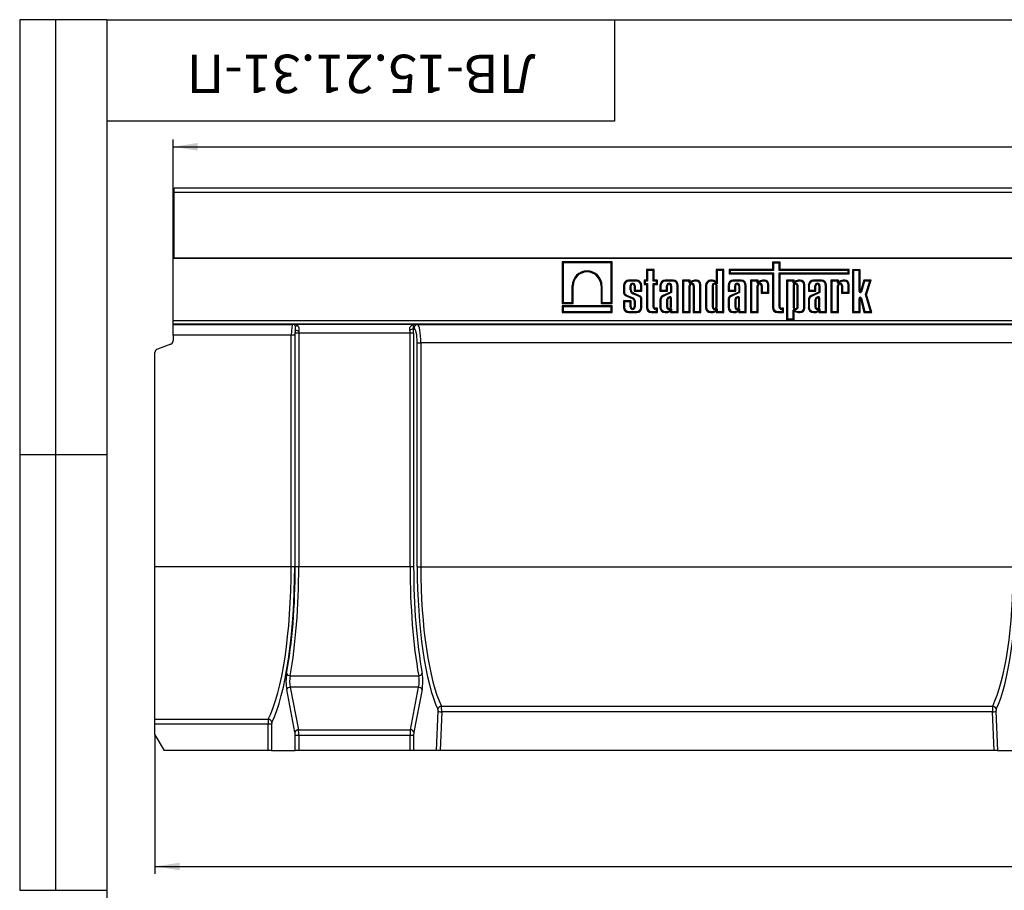
# Model space of a CAD drawing. Units: millimetres. Extents: x 32 to 1827, y 5 to 1164.
# Drawn here: x 32 to 575, y 684 to 1164 of the extents above; entities that cross this region are included whole.
import ezdxf

# ---------------------------------------------------------------- set-up
doc = ezdxf.new("R2010")
doc.units = ezdxf.units.MM
doc.header["$LTSCALE"] = 4
doc.linetypes.add('SLD-Сплошная', pattern=[0])
doc.layers.add('FORMAT', color=7, linetype='SLD-Сплошная')
doc.styles.add('SLDTEXTSTYLE0', font='GOST_TYPE.TTF', dxfattribs={"bigfont": 'bigfont'})
doc.styles.add('SLDTEXTSTYLE1', font='GOST_TYPE.TTF')
doc.styles.add('SLDTEXTSTYLE2', font='GOST_TYPE.TTF')
doc.dimstyles.new('SLDDIMSTYLE1', dxfattribs={"dimtxt": 13.572298, "dimasz": 13.572298, "dimexe": 0, "dimexo": 0.0625, "dimgap": 3.393075, "dimtad": 2, "dimdec": 1, "dimrnd": 1e-09, "dimzin": 12, "dimdsep": 46, "dimtxsty": 'SLDTEXTSTYLE1', "dimsah": 1, "dimcen": 0.09, "dimadec": 0, "dimazin": 3, "dimtfac": 1, "dimtdec": 1, "dimtofl": 0, "dimtmove": 0, "dimatfit": 3, "dimfxl": 1, "dimfrac": 2, "dimtolj": 1, "dimtzin": 12, "dimarcsym": 0})

# ---------------------------------------------------------------- blocks, each defined once
blk = doc.blocks.new('_D_1')
at = {"layer": 'FORMAT'}
for p, q in [((116.61, 1052.01), (116.61, 1097.93)), ((1116.61, 1052.01), (1116.61, 1097.93)), ((116.61, 1093.93), (1116.61, 1093.93))]:
    blk.add_line(p, q, dxfattribs=at)
for points in [[(116.61, 1093.93), (130.18, 1091.84), (130.18, 1096.02)], [(1116.61, 1093.93), (1103.04, 1096.02), (1103.04, 1091.84)]]:
    blk.add_solid(points, dxfattribs=at)
at = {"layer": 'FORMAT', "insert": (586.44, 1113.47, 0.1), "char_height": 14.817, "attachment_point": 1, "style": 'SLDTEXTSTYLE2'}
blk.add_mtext('1000', dxfattribs=at)
blk = doc.blocks.new('_D_2')
at = {"layer": 'FORMAT'}
for p, q in [((1116.61, 788.08), (1116.61, 693.01)), ((106.61, 769.67), (106.61, 693.01)), ((106.61, 697.01), (1116.61, 697.01))]:
    blk.add_line(p, q, dxfattribs=at)
for points in [[(106.61, 697.01), (120.18, 694.92), (120.18, 699.1)], [(1116.61, 697.01), (1103.04, 699.1), (1103.04, 694.92)]]:
    blk.add_solid(points, dxfattribs=at)
at = {"layer": 'FORMAT', "insert": (593.87, 716.54, 0.1), "char_height": 14.817, "attachment_point": 1, "style": 'SLDTEXTSTYLE2'}
blk.add_mtext('1010', dxfattribs=at)

msp = doc.modelspace()

# ---------------------------------------------------------------- linework, layer by layer
at = {"color": 7, "linetype": 'SLD-Сплошная', "lineweight": 30}
for p, q in [((1116.11, 1071.01), (117.11, 1071.01)), ((117.11, 1068.91), (117.11, 1071.01)), ((117.11, 1068.91), (1116.11, 1068.91)), ((117.11, 1032.51), (117.11, 1068.91)), ((117.11, 1052.01), (116.61, 1052.01)), ((116.61, 1032.51), (116.61, 1052.01)), ((116.61, 1032.51), (1116.61, 1032.51)), ((116.61, 998.13), (116.61, 1032.51)), ((1116.11, 1032.51), (117.11, 1032.51)), ((358.7, 1030.51), (331.18, 1030.51)), ((331.18, 1030.51), (331.18, 1007.47)), ((331.71, 1029.97), (331.18, 1030.51)), ((358.16, 1029.97), (331.71, 1029.97)), ((331.71, 1029.97), (331.71, 1008.01)), ((358.16, 1029.97), (358.7, 1030.51)), ((358.16, 1008.01), (358.16, 1029.97)), ((358.7, 1007.47), (358.7, 1030.51)), ((451.39, 1030.2), (447.19, 1030.2)), ((447.19, 1030.2), (447.19, 1026.17)), ((447.72, 1029.67), (447.19, 1030.2)), ((447.72, 1029.67), (447.72, 1025.63)), ((450.85, 1029.67), (447.72, 1029.67)), ((450.85, 1029.67), (451.39, 1030.2)), ((450.85, 1025.63), (450.85, 1029.67)), ((451.39, 1026.17), (451.39, 1030.2)), ((381.86, 1026.17), (377.66, 1026.17)), ((377.66, 1026.17), (377.66, 1020.31)), ((378.2, 1025.63), (377.66, 1026.17)), ((378.2, 1025.63), (378.2, 1019.77)), ((381.33, 1025.63), (378.2, 1025.63)), ((381.33, 1025.63), (381.86, 1026.17)), ((381.33, 1019.77), (381.33, 1025.63)), ((381.86, 1020.31), (381.86, 1026.17)), ((420.32, 1026.17), (416.12, 1026.17)), ((416.12, 1026.17), (416.12, 1019.84)), ((416.66, 1025.63), (416.12, 1026.17)), ((416.66, 1025.63), (416.66, 1018.48)), ((419.79, 1025.63), (416.66, 1025.63)), ((419.79, 1025.63), (420.32, 1026.17)), ((419.79, 1003.04), (419.79, 1025.63)), ((420.32, 1002.51), (420.32, 1026.17)), ((447.19, 1026.17), (423.24, 1026.17)), ((423.24, 1026.17), (423.24, 1023.83)), ((423.78, 1025.63), (423.24, 1026.17)), ((423.78, 1024.36), (423.24, 1023.83)), ((423.24, 1023.83), (447.19, 1023.83)), ((423.78, 1025.63), (423.78, 1024.36)), ((447.72, 1025.63), (423.78, 1025.63)), ((423.78, 1024.36), (447.72, 1024.36)), ((447.72, 1025.63), (447.19, 1026.17)), ((447.72, 1024.36), (447.19, 1023.83)), ((447.19, 1023.83), (447.19, 1005.33)), ((447.72, 1024.36), (447.72, 1005.33)), ((450.85, 1025.63), (451.39, 1026.17)), ((488.93, 1025.63), (450.85, 1025.63)), ((450.85, 1005.54), (450.85, 1024.36)), ((450.85, 1024.36), (451.39, 1023.83)), ((450.85, 1024.36), (488.93, 1024.36)), ((489.47, 1026.17), (451.39, 1026.17)), ((451.39, 1005.54), (451.39, 1023.83)), ((451.39, 1023.83), (489.47, 1023.83)), ((488.93, 1025.63), (489.47, 1026.17)), ((488.93, 1024.36), (488.93, 1025.63)), ((488.93, 1024.36), (489.47, 1023.83)), ((489.47, 1023.83), (489.47, 1026.17)), ((495.53, 1026.14), (491.32, 1026.14)), ((491.32, 1026.14), (491.32, 1002.51)), ((491.86, 1025.61), (491.32, 1026.14)), ((494.99, 1025.61), (491.86, 1025.61)), ((491.86, 1025.61), (491.86, 1003.04)), ((494.99, 1025.61), (495.53, 1026.14)), ((494.99, 1014.16), (494.99, 1025.61)), ((495.53, 1014.16), (495.53, 1026.14)), ((336.73, 1008.01), (336.73, 1017.22)), ((336.73, 1017.22), (337.27, 1017.22)), ((337.27, 1007.47), (337.27, 1017.22)), ((352.61, 1017.22), (352.61, 1007.47)), ((353.14, 1017.22), (352.61, 1017.22)), ((353.14, 1017.22), (353.14, 1008.01)), ((365.04, 1017.49), (365.04, 1013.38)), ((365.58, 1017.49), (365.04, 1017.49)), ((365.58, 1017.49), (365.58, 1013.42)), ((372.28, 1020.31), (367.86, 1020.31)), ((367.86, 1019.77), (367.86, 1020.31)), ((372.28, 1019.77), (367.86, 1019.77)), ((368.71, 1014.96), (368.71, 1017.29)), ((368.71, 1017.29), (369.25, 1017.29)), ((369.25, 1014.96), (369.25, 1017.29)), ((370.9, 1017.29), (370.9, 1014.35)), ((371.43, 1017.29), (370.9, 1017.29)), ((371.43, 1017.29), (371.43, 1014.88)), ((372.28, 1019.77), (372.28, 1020.31)), ((374.56, 1014.88), (374.56, 1017.49)), ((374.56, 1017.49), (375.1, 1017.49)), ((375.1, 1014.35), (375.1, 1017.49)), ((377.66, 1020.31), (376.36, 1020.31)), ((376.36, 1020.31), (376.36, 1017.9)), ((376.89, 1019.77), (376.36, 1020.31)), ((376.89, 1018.44), (376.36, 1017.9)), ((376.36, 1017.9), (377.66, 1017.9)), ((376.89, 1019.77), (376.89, 1018.44)), ((378.2, 1019.77), (376.89, 1019.77)), ((376.89, 1018.44), (378.2, 1018.44)), ((378.2, 1019.77), (377.66, 1020.31)), ((378.2, 1018.44), (377.66, 1017.9)), ((377.66, 1017.9), (377.66, 1005.33)), ((378.2, 1018.44), (378.2, 1005.33)), ((381.33, 1019.77), (381.86, 1020.31)), ((383.19, 1019.77), (381.33, 1019.77)), ((381.33, 1018.44), (381.86, 1017.9)), ((381.33, 1018.44), (383.19, 1018.44)), ((381.33, 1005.54), (381.33, 1018.44)), ((383.73, 1020.31), (381.86, 1020.31)), ((381.86, 1005.54), (381.86, 1017.9)), ((381.86, 1017.9), (383.73, 1017.9)), ((383.19, 1019.77), (383.73, 1020.31)), ((383.19, 1018.44), (383.19, 1019.77)), ((383.19, 1018.44), (383.73, 1017.9)), ((383.73, 1017.9), (383.73, 1020.31)), ((385.14, 1017.49), (385.14, 1014.35)), ((385.67, 1017.49), (385.14, 1017.49)), ((385.67, 1017.49), (385.67, 1014.88)), ((392.38, 1020.31), (387.95, 1020.31)), ((387.95, 1019.77), (387.95, 1020.31)), ((392.38, 1019.77), (387.95, 1019.77)), ((388.8, 1017.29), (389.34, 1017.29)), ((388.8, 1014.88), (388.8, 1017.29)), ((389.34, 1014.35), (389.34, 1017.29)), ((390.99, 1017.29), (390.99, 1013.82)), ((391.53, 1017.29), (390.99, 1017.29)), ((391.53, 1017.29), (391.53, 1013.47)), ((392.38, 1019.77), (392.38, 1020.31)), ((394.66, 1003.04), (394.66, 1017.49)), ((394.66, 1017.49), (395.19, 1017.49)), ((395.19, 1002.51), (395.19, 1017.49)), ((401.83, 1020.31), (397.62, 1020.31)), ((397.62, 1020.31), (397.62, 1002.51)), ((398.16, 1019.77), (397.62, 1020.31)), ((401.29, 1019.77), (398.16, 1019.77)), ((398.16, 1019.77), (398.16, 1003.04)), ((401.29, 1019.77), (401.83, 1020.31)), ((401.29, 1018.95), (401.83, 1019.79)), ((401.29, 1018.95), (401.29, 1019.77)), ((401.29, 1003.04), (401.29, 1017.29)), ((401.29, 1017.29), (401.83, 1017.29)), ((402.1, 1019.62), (401.56, 1018.77)), ((403.05, 1019.47), (401.56, 1018.77)), ((401.83, 1019.79), (401.83, 1020.31)), ((401.83, 1002.51), (401.83, 1017.29)), ((402.84, 1019.97), (402.1, 1019.62)), ((403.48, 1017.29), (403.48, 1002.51)), ((404.01, 1017.29), (403.48, 1017.29)), ((404.01, 1017.29), (404.01, 1003.04)), ((405.22, 1020.31), (404.29, 1020.31)), ((405.22, 1019.77), (404.32, 1019.77)), ((405.22, 1019.77), (405.22, 1020.31)), ((407.14, 1017.84), (407.68, 1017.84)), ((407.14, 1003.04), (407.14, 1017.84)), ((407.68, 1002.51), (407.68, 1017.84)), ((410.27, 1017.49), (410.27, 1005.33)), ((410.8, 1017.49), (410.27, 1017.49)), ((410.8, 1017.49), (410.8, 1005.33)), ((414.03, 1020.31), (413.08, 1020.31)), ((413.08, 1019.77), (413.08, 1020.31)), ((414.02, 1019.77), (413.08, 1019.77)), ((413.93, 1017.29), (413.93, 1005.56)), ((413.93, 1017.29), (414.47, 1017.29)), ((414.47, 1017.29), (414.47, 1005.56)), ((416.12, 1005.56), (416.12, 1017.29)), ((416.66, 1017.29), (416.12, 1017.29)), ((416.66, 1005.56), (416.66, 1017.29)), ((422.68, 1017.49), (422.68, 1014.35)), ((423.21, 1017.49), (422.68, 1017.49)), ((423.21, 1017.49), (423.21, 1014.88)), ((429.92, 1020.31), (425.49, 1020.31)), ((425.49, 1019.77), (425.49, 1020.31)), ((429.92, 1019.77), (425.49, 1019.77)), ((426.34, 1017.29), (426.88, 1017.29)), ((426.34, 1014.88), (426.34, 1017.29)), ((426.88, 1014.35), (426.88, 1017.29)), ((428.53, 1017.29), (428.53, 1013.82)), ((429.07, 1017.29), (428.53, 1017.29)), ((429.07, 1017.29), (429.07, 1013.47)), ((429.92, 1019.77), (429.92, 1020.31)), ((432.2, 1017.49), (432.73, 1017.49)), ((432.2, 1003.04), (432.2, 1017.49)), ((432.73, 1002.51), (432.73, 1017.49)), ((439.33, 1020.31), (435.13, 1020.31)), ((435.13, 1020.31), (435.13, 1002.51)), ((435.66, 1019.77), (435.13, 1020.31)), ((435.66, 1019.77), (435.66, 1003.04)), ((438.79, 1019.77), (435.66, 1019.77)), ((438.79, 1019.77), (439.33, 1020.31)), ((438.79, 1018.95), (439.33, 1019.79)), ((438.79, 1018.95), (438.79, 1019.77)), ((438.79, 1017.29), (439.33, 1017.29)), ((438.79, 1003.04), (438.79, 1017.29)), ((439.61, 1019.62), (439.07, 1018.77)), ((440.55, 1019.47), (439.07, 1018.77)), ((439.33, 1019.79), (439.33, 1020.31)), ((439.33, 1002.51), (439.33, 1017.29)), ((440.35, 1019.97), (439.61, 1019.62)), ((440.98, 1017.29), (440.98, 1013.19)), ((441.52, 1017.29), (440.98, 1017.29)), ((441.52, 1017.29), (441.52, 1013.72)), ((442.72, 1020.31), (441.8, 1020.31)), ((442.72, 1019.77), (441.82, 1019.77)), ((442.72, 1019.77), (442.72, 1020.31)), ((444.65, 1017.84), (445.19, 1017.84)), ((444.65, 1013.72), (444.65, 1017.84)), ((445.19, 1013.19), (445.19, 1017.84)), ((459.1, 1020.31), (454.89, 1020.31)), ((454.89, 1020.31), (454.89, 998.46)), ((455.43, 1019.77), (454.89, 1020.31)), ((458.56, 1019.77), (455.43, 1019.77)), ((455.43, 1019.77), (455.43, 998.99)), ((458.56, 1019.77), (459.1, 1020.31)), ((458.56, 1018.95), (459.1, 1019.79)), ((458.56, 1018.95), (458.56, 1019.77)), ((458.56, 1017.29), (458.56, 1005.52)), ((458.56, 1017.29), (459.1, 1017.29)), ((459.37, 1019.62), (458.84, 1018.77)), ((460.32, 1019.47), (458.84, 1018.77)), ((459.1, 1019.79), (459.1, 1020.31)), ((459.1, 1017.29), (459.1, 1005.52)), ((460.11, 1019.97), (459.37, 1019.62)), ((460.75, 1005.52), (460.75, 1017.29)), ((461.28, 1017.29), (460.75, 1017.29)), ((461.28, 1005.52), (461.28, 1017.29)), ((462.49, 1020.31), (461.56, 1020.31)), ((462.49, 1019.77), (461.59, 1019.77)), ((462.49, 1019.77), (462.49, 1020.31)), ((464.41, 1017.84), (464.95, 1017.84)), ((464.41, 1004.97), (464.41, 1017.84)), ((464.95, 1004.97), (464.95, 1017.84)), ((466.96, 1017.49), (466.96, 1014.35)), ((467.49, 1017.49), (466.96, 1017.49)), ((467.49, 1017.49), (467.49, 1014.88)), ((474.2, 1020.31), (469.77, 1020.31)), ((469.77, 1019.77), (469.77, 1020.31)), ((474.2, 1019.77), (469.77, 1019.77)), ((470.62, 1017.29), (471.16, 1017.29)), ((470.62, 1014.88), (470.62, 1017.29)), ((471.16, 1014.35), (471.16, 1017.29)), ((472.81, 1017.29), (472.81, 1013.82)), ((473.35, 1017.29), (472.81, 1017.29)), ((473.35, 1017.29), (473.35, 1013.47)), ((474.2, 1019.77), (474.2, 1020.31)), ((476.48, 1003.04), (476.48, 1017.49)), ((476.48, 1017.49), (477.01, 1017.49)), ((477.01, 1002.51), (477.01, 1017.49)), ((479.41, 1020.31), (479.41, 1002.51)), ((483.61, 1020.31), (479.41, 1020.31)), ((479.94, 1019.77), (479.41, 1020.31)), ((483.07, 1019.77), (479.94, 1019.77)), ((479.94, 1019.77), (479.94, 1003.04)), ((483.07, 1019.77), (483.61, 1020.31)), ((483.07, 1018.65), (483.07, 1019.77)), ((483.07, 1018.65), (483.61, 1019.49)), ((484.83, 1019.47), (483.07, 1018.65)), ((483.07, 1017.29), (483.61, 1017.29)), ((483.07, 1003.04), (483.07, 1017.29)), ((483.61, 1019.49), (483.61, 1020.31)), ((484.63, 1019.97), (483.61, 1019.49)), ((483.61, 1002.51), (483.61, 1017.29)), ((485.26, 1017.29), (485.26, 1013.19)), ((485.8, 1017.29), (485.26, 1017.29)), ((485.8, 1017.29), (485.8, 1013.72)), ((487, 1020.31), (486.08, 1020.31)), ((487, 1019.77), (486.1, 1019.77)), ((487, 1019.77), (487, 1020.31)), ((488.93, 1013.72), (488.93, 1017.84)), ((488.93, 1017.84), (489.47, 1017.84)), ((489.47, 1013.19), (489.47, 1017.84)), ((497.53, 1020.31), (495.72, 1014.14)), ((497.93, 1019.77), (496.24, 1013.99)), ((501.57, 1020.31), (497.53, 1020.31)), ((497.93, 1019.77), (497.53, 1020.31)), ((500.84, 1019.77), (497.93, 1019.77)), ((498.54, 1012.44), (500.84, 1019.77)), ((499.1, 1012.44), (501.57, 1020.31)), ((500.84, 1019.77), (501.57, 1020.31)), ((366.4, 1011.67), (370.11, 1010.03)), ((366.61, 1012.16), (370.32, 1010.53)), ((368.71, 1014.96), (369.25, 1014.96)), ((373.69, 1011.3), (370.12, 1012.88)), ((373.89, 1011.79), (370.33, 1013.38)), ((371.43, 1014.88), (370.9, 1014.35)), ((370.9, 1014.35), (375.1, 1014.35)), ((371.43, 1014.88), (374.56, 1014.88)), ((374.56, 1014.88), (375.1, 1014.35)), ((374.56, 1005.33), (374.56, 1010.27)), ((375.1, 1005.33), (375.1, 1010.32)), ((385.67, 1014.88), (385.14, 1014.35)), ((385.14, 1014.35), (389.34, 1014.35)), ((385.67, 1014.88), (388.8, 1014.88)), ((390.99, 1013.82), (386.64, 1011.87)), ((391.53, 1013.47), (386.87, 1011.38)), ((388.8, 1014.88), (389.34, 1014.35)), ((390.3, 1011.12), (389.49, 1010.72)), ((390.54, 1010.64), (389.77, 1010.26)), ((391.53, 1013.47), (390.99, 1013.82)), ((390.99, 1005.56), (390.99, 1010.44)), ((391.53, 1005.56), (391.53, 1010.5)), ((423.21, 1014.88), (422.68, 1014.35)), ((422.68, 1014.35), (426.88, 1014.35)), ((423.21, 1014.88), (426.34, 1014.88)), ((428.53, 1013.82), (424.18, 1011.87)), ((429.07, 1013.47), (424.41, 1011.38)), ((426.34, 1014.88), (426.88, 1014.35)), ((427.84, 1011.12), (427.03, 1010.72)), ((428.08, 1010.64), (427.31, 1010.26)), ((429.07, 1013.47), (428.53, 1013.82)), ((428.53, 1005.56), (428.53, 1010.44)), ((429.07, 1005.56), (429.07, 1010.5)), ((441.52, 1013.72), (440.98, 1013.19)), ((440.98, 1013.19), (445.19, 1013.19)), ((441.52, 1013.72), (444.65, 1013.72)), ((444.65, 1013.72), (445.19, 1013.19)), ((467.49, 1014.88), (466.96, 1014.35)), ((466.96, 1014.35), (471.16, 1014.35)), ((467.49, 1014.88), (470.62, 1014.88)), ((472.81, 1013.82), (468.46, 1011.87)), ((473.35, 1013.47), (468.69, 1011.38)), ((470.62, 1014.88), (471.16, 1014.35)), ((472.12, 1011.12), (471.31, 1010.72)), ((472.36, 1010.64), (471.59, 1010.26)), ((473.35, 1013.47), (472.81, 1013.82)), ((472.81, 1005.56), (472.81, 1010.44)), ((473.35, 1005.56), (473.35, 1010.5)), ((485.8, 1013.72), (485.26, 1013.19)), ((485.26, 1013.19), (489.47, 1013.19)), ((485.8, 1013.72), (488.93, 1013.72)), ((488.93, 1013.72), (489.47, 1013.19)), ((494.99, 1014.16), (495.53, 1014.16)), ((494.99, 1010.32), (495.53, 1010.32)), ((494.99, 1003.04), (494.99, 1010.32)), ((495.53, 1002.51), (495.53, 1010.32)), ((496.24, 1013.99), (495.72, 1014.14)), ((496.24, 1010.47), (495.72, 1010.34)), ((495.72, 1010.34), (497.65, 1002.51)), ((496.24, 1010.47), (498.07, 1003.04)), ((501.33, 1003.04), (498.54, 1012.44)), ((498.54, 1012.44), (499.1, 1012.44)), ((502.05, 1002.51), (499.1, 1012.44)), ((331.71, 1008.01), (331.18, 1007.47)), ((331.18, 1007.47), (337.27, 1007.47)), ((358.7, 1006.16), (331.18, 1006.16)), ((331.18, 1006.16), (331.18, 1002.51)), ((331.71, 1005.62), (331.18, 1006.16)), ((331.71, 1008.01), (336.73, 1008.01)), ((331.71, 1005.62), (331.71, 1003.04)), ((358.16, 1005.62), (331.71, 1005.62)), ((336.73, 1008.01), (337.27, 1007.47)), ((353.14, 1008.01), (352.61, 1007.47)), ((352.61, 1007.47), (358.7, 1007.47)), ((353.14, 1008.01), (358.16, 1008.01)), ((358.16, 1008.01), (358.7, 1007.47)), ((358.16, 1005.62), (358.7, 1006.16)), ((358.16, 1003.04), (358.16, 1005.62)), ((358.7, 1002.51), (358.7, 1006.16)), ((369.25, 1008.95), (365.04, 1008.95)), ((365.04, 1008.95), (365.04, 1005.33)), ((365.58, 1008.42), (365.04, 1008.95)), ((365.58, 1005.33), (365.04, 1005.33)), ((365.58, 1008.42), (365.58, 1005.33)), ((368.71, 1008.42), (365.58, 1008.42)), ((368.71, 1008.42), (369.25, 1008.95)), ((368.71, 1005.56), (368.71, 1008.42)), ((368.71, 1005.56), (369.25, 1005.56)), ((369.25, 1005.56), (369.25, 1008.95)), ((370.9, 1009.01), (370.9, 1005.56)), ((371.43, 1005.56), (370.9, 1005.56)), ((371.43, 1009.04), (371.43, 1005.56)), ((374.56, 1005.33), (375.1, 1005.33)), ((378.2, 1005.33), (377.66, 1005.33)), ((381.33, 1005.54), (381.86, 1005.54)), ((383.73, 1004.84), (382.57, 1004.84)), ((382.57, 1004.3), (382.57, 1004.84)), ((383.19, 1004.3), (383.73, 1004.84)), ((383.73, 1002.51), (383.73, 1004.84)), ((385.14, 1009.5), (385.14, 1005.33)), ((385.67, 1009.5), (385.14, 1009.5)), ((385.67, 1005.33), (385.14, 1005.33)), ((385.67, 1009.5), (385.67, 1005.33)), ((388.8, 1009.54), (388.8, 1005.56)), ((388.8, 1005.56), (389.34, 1005.56)), ((389.34, 1009.51), (389.34, 1005.56)), ((391.53, 1005.56), (390.99, 1005.56)), ((410.8, 1005.33), (410.27, 1005.33)), ((413.93, 1005.56), (414.47, 1005.56)), ((416.66, 1005.56), (416.12, 1005.56)), ((422.68, 1009.5), (422.68, 1005.33)), ((423.21, 1009.5), (422.68, 1009.5)), ((423.21, 1005.33), (422.68, 1005.33)), ((423.21, 1009.5), (423.21, 1005.33)), ((426.34, 1009.54), (426.34, 1005.56)), ((426.34, 1005.56), (426.88, 1005.56)), ((426.88, 1009.51), (426.88, 1005.56)), ((429.07, 1005.56), (428.53, 1005.56)), ((447.72, 1005.33), (447.19, 1005.33)), ((450.85, 1005.54), (451.39, 1005.54)), ((453.26, 1004.84), (452.1, 1004.84)), ((452.1, 1004.3), (452.1, 1004.84)), ((452.72, 1004.3), (453.26, 1004.84)), ((453.26, 1002.51), (453.26, 1004.84)), ((458.56, 1005.52), (459.1, 1005.52)), ((461.28, 1005.52), (460.75, 1005.52)), ((464.41, 1004.97), (464.95, 1004.97)), ((466.96, 1009.5), (466.96, 1005.33)), ((467.49, 1009.5), (466.96, 1009.5)), ((467.49, 1005.33), (466.96, 1005.33)), ((467.49, 1009.5), (467.49, 1005.33)), ((470.62, 1009.54), (470.62, 1005.56)), ((470.62, 1005.56), (471.16, 1005.56)), ((471.16, 1009.51), (471.16, 1005.56)), ((473.35, 1005.56), (472.81, 1005.56)), ((331.71, 1003.04), (331.18, 1002.51)), ((331.18, 1002.51), (358.7, 1002.51)), ((331.71, 1003.04), (358.16, 1003.04)), ((358.16, 1003.04), (358.7, 1002.51)), ((367.86, 1003.04), (367.86, 1002.51)), ((367.86, 1003.04), (372.28, 1003.04)), ((367.86, 1002.51), (372.28, 1002.51)), ((372.28, 1003.04), (372.28, 1002.51)), ((380.48, 1003.04), (380.48, 1002.51)), ((380.48, 1003.04), (383.19, 1003.04)), ((380.48, 1002.51), (383.73, 1002.51)), ((383.19, 1004.3), (382.57, 1004.3)), ((383.19, 1003.04), (383.19, 1004.3)), ((383.19, 1003.04), (383.73, 1002.51)), ((387.95, 1003.04), (387.95, 1002.51)), ((387.95, 1003.04), (388.89, 1003.04)), ((387.95, 1002.51), (388.9, 1002.51)), ((391.53, 1003.04), (390.99, 1002.51)), ((390.99, 1002.97), (390.99, 1002.51)), ((390.99, 1002.51), (395.19, 1002.51)), ((391.53, 1004.33), (391.53, 1003.04)), ((391.53, 1003.04), (394.66, 1003.04)), ((394.66, 1003.04), (395.19, 1002.51)), ((398.16, 1003.04), (397.62, 1002.51)), ((397.62, 1002.51), (401.83, 1002.51)), ((398.16, 1003.04), (401.29, 1003.04)), ((401.29, 1003.04), (401.83, 1002.51)), ((404.01, 1003.04), (403.48, 1002.51)), ((403.48, 1002.51), (407.68, 1002.51)), ((404.01, 1003.04), (407.14, 1003.04)), ((407.14, 1003.04), (407.68, 1002.51)), ((413.08, 1003.04), (413.08, 1002.51)), ((413.08, 1003.04), (414.02, 1003.04)), ((413.08, 1002.51), (414.03, 1002.51)), ((416.66, 1003.04), (416.12, 1002.51)), ((416.12, 1002.97), (416.12, 1002.51)), ((416.12, 1002.51), (420.32, 1002.51)), ((416.66, 1004.33), (416.66, 1003.04)), ((416.66, 1003.04), (419.79, 1003.04)), ((419.79, 1003.04), (420.32, 1002.51)), ((425.49, 1003.04), (425.49, 1002.51)), ((425.49, 1003.04), (426.42, 1003.04)), ((425.49, 1002.51), (426.44, 1002.51)), ((429.07, 1003.04), (428.53, 1002.51)), ((428.53, 1002.97), (428.53, 1002.51)), ((428.53, 1002.51), (432.73, 1002.51)), ((429.07, 1004.33), (429.07, 1003.04)), ((429.07, 1003.04), (432.2, 1003.04)), ((432.2, 1003.04), (432.73, 1002.51)), ((435.66, 1003.04), (435.13, 1002.51)), ((435.13, 1002.51), (439.33, 1002.51)), ((435.66, 1003.04), (438.79, 1003.04)), ((438.79, 1003.04), (439.33, 1002.51)), ((450.01, 1003.04), (450.01, 1002.51)), ((450.01, 1003.04), (452.72, 1003.04)), ((450.01, 1002.51), (453.26, 1002.51)), ((452.72, 1004.3), (452.1, 1004.3)), ((452.72, 1003.04), (452.72, 1004.3)), ((452.72, 1003.04), (453.26, 1002.51)), ((459.1, 1003.02), (458.56, 1003.87)), ((458.56, 998.99), (458.56, 1003.87)), ((458.84, 1004.04), (459.37, 1003.19)), ((458.84, 1004.04), (460.32, 1003.34)), ((459.1, 998.46), (459.1, 1003.02)), ((459.37, 1003.19), (460.11, 1002.85)), ((461.56, 1002.51), (462.49, 1002.51)), ((461.59, 1003.04), (462.49, 1003.04)), ((462.49, 1003.04), (462.49, 1002.51)), ((469.77, 1003.04), (469.77, 1002.51)), ((469.77, 1003.04), (470.7, 1003.04)), ((469.77, 1002.51), (470.72, 1002.51)), ((473.35, 1003.04), (472.81, 1002.51)), ((472.81, 1002.97), (472.81, 1002.51)), ((472.81, 1002.51), (477.01, 1002.51)), ((473.35, 1004.33), (473.35, 1003.04)), ((473.35, 1003.04), (476.48, 1003.04)), ((476.48, 1003.04), (477.01, 1002.51)), ((479.94, 1003.04), (479.41, 1002.51)), ((479.41, 1002.51), (483.61, 1002.51)), ((479.94, 1003.04), (483.07, 1003.04)), ((483.07, 1003.04), (483.61, 1002.51)), ((491.86, 1003.04), (491.32, 1002.51)), ((491.32, 1002.51), (495.53, 1002.51)), ((491.86, 1003.04), (494.99, 1003.04)), ((494.99, 1003.04), (495.53, 1002.51)), ((498.07, 1003.04), (497.65, 1002.51)), ((497.65, 1002.51), (502.05, 1002.51)), ((498.07, 1003.04), (501.33, 1003.04)), ((501.33, 1003.04), (502.05, 1002.51)), ((116.61, 998.13), (1116.61, 998.13)), ((116.61, 996.13), (116.61, 998.13)), ((1116.61, 996.13), (116.61, 996.13)), ((116.61, 995.97), (116.61, 996.13)), ((116.61, 995.97), (182.64, 995.97)), ((116.61, 989.98), (116.61, 995.97)), ((182.64, 995.97), (183.39, 996.09)), ((183.39, 996.09), (249.83, 996.09)), ((249.47, 993.85), (249.13, 993.9)), ((249.83, 996.09), (251.42, 995.85)), ((251.42, 995.85), (581.8, 995.85)), ((455.43, 998.99), (454.89, 998.46)), ((454.89, 998.46), (459.1, 998.46)), ((455.43, 998.99), (458.56, 998.99)), ((458.56, 998.99), (459.1, 998.46)), ((181.75, 989.98), (116.61, 989.98)), ((116.61, 989.98), (116.61, 986.91)), ((183.7, 989.98), (181.75, 989.98)), ((181.75, 862.31), (181.75, 989.98)), ((183.7, 989.98), (183.7, 862.31)), ((185.9, 991.09), (183.96, 991.09)), ((183.96, 862.31), (183.96, 991.09)), ((247.32, 991.09), (185.9, 991.09)), ((185.9, 991.09), (185.9, 862.31)), ((249.27, 991.09), (247.32, 991.09)), ((247.32, 862.31), (247.32, 991.09)), ((249.27, 991.09), (249.27, 862.31)), ((115.3, 985.03), (107.93, 982.35)), ((251.25, 862.31), (251.25, 985.85)), ((251.25, 985.85), (253.2, 985.85)), ((580.02, 985.85), (253.2, 985.85)), ((253.2, 985.85), (253.2, 862.31)), ((106.61, 862.31), (106.61, 980.47)), ((181.75, 862.31), (106.61, 862.31)), ((106.61, 778.21), (106.61, 862.31)), ((183.7, 862.31), (181.75, 862.31)), ((185.9, 862.31), (183.96, 862.31)), ((247.32, 862.31), (185.9, 862.31)), ((249.27, 862.31), (247.32, 862.31)), ((251.25, 862.31), (253.2, 862.31)), ((253.2, 862.31), (580.02, 862.31)), ((181.17, 802.14), (252.05, 802.14)), ((183.79, 771.12), (179.26, 794.54)), ((181.2, 795.83), (185.74, 772.4)), ((252.02, 795.83), (181.2, 795.83)), ((247.48, 772.4), (252.02, 795.83)), ((253.97, 794.54), (249.43, 771.12)), ((261.9, 761.01), (262.78, 782.6)), ((264.73, 782.25), (263.87, 761.01)), ((264.6, 785.48), (568.62, 785.48)), ((568.49, 782.25), (264.73, 782.25)), ((569.36, 761.01), (568.49, 782.25)), ((570.44, 782.6), (571.32, 761.01)), ((106.61, 778.21), (169.12, 778.21)), ((106.61, 775.49), (106.61, 778.21)), ((168.99, 775.49), (106.61, 775.49)), ((106.61, 769.67), (106.61, 775.49)), ((170.93, 775.49), (168.99, 775.49)), ((168.99, 761.01), (168.99, 775.49)), ((170.93, 775.49), (170.93, 761.01)), ((185.74, 772.4), (247.48, 772.4)), ((106.61, 769.67), (111.61, 761.01)), ((185.9, 769.19), (183.96, 769.19)), ((183.96, 761.01), (183.96, 769.19)), ((247.32, 769.19), (185.9, 769.19)), ((185.9, 769.19), (185.9, 761.01)), ((247.32, 761.01), (247.32, 769.19)), ((249.27, 769.19), (247.32, 769.19)), ((249.27, 769.19), (249.27, 761.01)), ((168.99, 761.01), (111.61, 761.01)), ((170.93, 761.01), (168.99, 761.01)), ((170.93, 761.01), (183.96, 761.01)), ((185.9, 761.01), (183.96, 761.01)), ((247.32, 761.01), (185.9, 761.01)), ((249.27, 761.01), (247.32, 761.01)), ((261.9, 761.01), (249.27, 761.01)), ((263.87, 761.01), (261.9, 761.01)), ((569.36, 761.01), (263.87, 761.01)), ((571.32, 761.01), (569.36, 761.01)), ((571.32, 761.01), (583.96, 761.01))]:
    msp.add_line(p, q, dxfattribs=at)
for centre, radius, start, end in [((344.94, 1017.22), 8.2, 0.0002, 179.9999), ((344.94, 1017.22), 7.67, 0.0002, 179.9998), ((367.86, 1017.49), 2.82, 90, 180), ((367.86, 1017.49), 2.28, 90, 180), ((370.07, 1017.29), 1.36, 0.0004, 179.9997), ((370.07, 1017.29), 0.826, 0.0004, 179.9996), ((372.28, 1017.49), 2.82, 0, 90), ((372.28, 1017.49), 2.28, 0, 90), ((387.95, 1017.49), 2.82, 90, 180), ((387.95, 1017.49), 2.28, 90, 180), ((390.17, 1017.29), 1.36, 0.0004, 179.9998), ((390.17, 1017.29), 0.826, 0.0004, 179.9996), ((392.38, 1017.49), 2.82, 0, 90), ((392.38, 1017.49), 2.28, 0, 90), ((402.65, 1017.29), 1.36, 0.0004, 179.9997), ((402.65, 1017.29), 0.826, 0.0004, 179.9996), ((404.83, 1014.68), 5.65, 95.5108, 110.663), ((404.83, 1014.68), 5.11, 95.7927, 110.4291), ((405.22, 1017.84), 2.46, 0, 90), ((405.22, 1017.84), 1.93, 0, 90), ((413.08, 1017.49), 2.82, 90, 180), ((413.08, 1017.49), 2.28, 90, 180), ((415.29, 1017.29), 1.36, 0, 180), ((413.86, 1016.94), 2.83, 30.6553, 86.8761), ((413.86, 1016.94), 3.37, 54.5308, 87.1355), ((415.29, 1017.29), 0.826, 0, 180), ((425.49, 1017.49), 2.82, 90, 180), ((425.49, 1017.49), 2.28, 90, 180), ((427.7, 1017.29), 1.36, 0.0004, 179.9997), ((427.7, 1017.29), 0.826, 0.0004, 179.9996), ((429.92, 1017.49), 2.82, 0, 90), ((429.92, 1017.49), 2.28, 0, 90), ((440.16, 1017.29), 1.36, 0.0004, 179.9998), ((440.16, 1017.29), 0.826, 0.0004, 179.9996), ((442.34, 1014.68), 5.65, 95.5108, 110.663), ((442.34, 1014.68), 5.11, 95.7927, 110.4291), ((442.72, 1017.84), 2.46, 0, 90), ((442.72, 1017.84), 1.93, 0, 90), ((459.92, 1017.29), 1.36, 0, 180), ((459.92, 1017.29), 0.826, 0, 180), ((462.1, 1014.68), 5.65, 95.5108, 110.663), ((462.1, 1014.68), 5.11, 95.7927, 110.4291), ((462.49, 1017.84), 2.46, 0, 90), ((462.49, 1017.84), 1.93, 0, 90), ((469.77, 1017.49), 2.82, 90, 180), ((469.77, 1017.49), 2.28, 90, 180), ((471.98, 1017.29), 1.36, 0.0004, 179.9998), ((471.98, 1017.29), 0.826, 0.0004, 179.9996), ((474.2, 1017.49), 2.82, 0, 90), ((474.2, 1017.49), 2.28, 0, 90), ((484.44, 1017.29), 1.36, 0.0004, 179.9997), ((484.44, 1017.29), 0.826, 0.0004, 179.9996), ((486.62, 1014.68), 5.65, 95.5108, 110.663), ((486.62, 1014.68), 5.11, 95.7927, 110.4291), ((487, 1017.84), 2.46, 0, 90), ((487, 1017.84), 1.93, 0, 90), ((367.22, 1013.72), 2.21, 188.879, 248.2434), ((367.22, 1013.72), 1.67, 190.2083, 248.5523), ((370.94, 1014.96), 2.23, 180.0595, 248.3282), ((370.94, 1014.96), 1.7, 180.0595, 248.6611), ((369.66, 1008.87), 1.78, 5.2767, 68.189), ((373.18, 1009.98), 1.41, 11.67, 68.9817), ((373.18, 1009.98), 1.95, 9.9308, 68.5479), ((387.76, 1009.49), 2.62, 115.1629, 179.7901), ((387.76, 1009.49), 2.09, 115.2857, 179.7647), ((390.47, 1009.35), 1.68, 125.5751, 173.4495), ((390.47, 1009.35), 1.14, 127.4465, 172.0549), ((390.68, 1010.35), 0.86, 10.1444, 116.1688), ((390.68, 1010.35), 0.324, 16.561, 115.7748), ((425.3, 1009.49), 2.62, 115.1629, 179.7901), ((425.3, 1009.49), 2.09, 115.2857, 179.7647), ((428.01, 1009.35), 1.68, 125.5751, 173.4495), ((428.01, 1009.35), 1.14, 127.4465, 172.0549), ((428.22, 1010.35), 0.86, 10.1444, 116.1688), ((428.22, 1010.35), 0.324, 16.561, 115.7748), ((469.58, 1009.49), 2.62, 115.1629, 179.7901), ((469.58, 1009.49), 2.09, 115.2857, 179.7647), ((472.29, 1009.35), 1.68, 125.5751, 173.4495), ((472.29, 1009.35), 1.14, 127.4465, 172.0549), ((472.5, 1010.35), 0.86, 10.1444, 116.1688), ((472.5, 1010.35), 0.324, 16.561, 115.7748), ((495.63, 1014.16), 0.636, 180, 343.6955), ((495.63, 1010.32), 0.636, 13.8358, 180), ((495.63, 1014.16), 0.1, 180, 343.6955), ((495.63, 1010.32), 0.1, 13.8358, 180), ((367.86, 1005.33), 2.82, 180, 270), ((367.86, 1005.33), 2.28, 180, 270), ((370.07, 1005.56), 1.36, 179.9996, 0.0002), ((370.07, 1005.56), 0.826, 179.9996, 0.0004), ((369.66, 1008.87), 1.25, 6.3096, 68.5827), ((372.28, 1005.33), 2.82, 270, 0), ((372.28, 1005.33), 2.28, 270, 0), ((380.48, 1005.33), 2.82, 180, 270), ((380.48, 1005.33), 2.28, 180, 270), ((382.57, 1005.54), 1.24, 180, 270), ((382.57, 1005.54), 0.704, 180, 270), ((387.95, 1005.33), 2.82, 180, 270), ((387.95, 1005.33), 2.28, 180, 270), ((390.17, 1005.56), 1.36, 179.9996, 0.0003), ((390.17, 1005.56), 0.826, 179.9996, 0.0004), ((413.08, 1005.33), 2.82, 180, 270), ((413.08, 1005.33), 2.28, 180, 270), ((415.29, 1005.56), 1.36, 179.9996, 0.0003), ((415.29, 1005.56), 0.826, 179.9996, 0.0004), ((425.49, 1005.33), 2.82, 180, 270), ((425.49, 1005.33), 2.28, 180, 270), ((427.7, 1005.56), 1.36, 179.9996, 0.0002), ((427.7, 1005.56), 0.826, 179.9996, 0.0004), ((450.01, 1005.33), 2.82, 180, 270), ((450.01, 1005.33), 2.28, 180, 270), ((452.1, 1005.54), 1.24, 180, 270), ((452.1, 1005.54), 0.704, 180, 270), ((459.92, 1005.52), 1.36, 179.9996, 0.0002), ((459.92, 1005.52), 0.826, 179.9996, 0.0004), ((462.49, 1004.97), 2.46, 270, 0), ((462.49, 1004.97), 1.93, 270, 0), ((469.77, 1005.33), 2.82, 180, 270), ((469.77, 1005.33), 2.28, 180, 270), ((471.98, 1005.56), 1.36, 179.9996, 0.0003), ((471.98, 1005.56), 0.826, 179.9996, 0.0004), ((388.73, 1005.87), 2.83, 273.1239, 329.3447), ((388.73, 1005.87), 3.37, 272.8645, 305.4692), ((413.86, 1005.87), 2.83, 273.1239, 329.3447), ((413.86, 1005.87), 3.37, 272.8645, 305.4692), ((426.27, 1005.87), 2.83, 273.1239, 329.3447), ((426.27, 1005.87), 3.37, 272.8645, 305.4692), ((462.1, 1008.13), 5.65, 249.337, 264.4892), ((462.1, 1008.13), 5.11, 249.5709, 264.2073), ((470.55, 1005.87), 2.83, 273.1239, 329.3447), ((470.55, 1005.87), 3.37, 272.8645, 305.4692), ((182.62, 994.03), 1.94, 43.8956, 89.3543), ((184.96, 996.82), 1.72, 236.8557, 284.7641), ((247.26, 995.68), 2.59, 268.3736, 316.3996), ((251.46, 993.85), 1.99, 91.2602, 180.1923), ((185.84, 995.77), 3.33, 236.8099, 272.1616), ((114.61, 986.91), 2, 290, 0), ((108.61, 980.47), 2, 110, 180), ((181.22, 804.36), 2.21, 206.087, 268.9514), ((252.01, 804.36), 2.21, 271.0481, 333.9135), ((181.26, 793.63), 2.2, 91.3771, 155.4481), ((251.97, 793.63), 2.2, 24.5519, 88.6229), ((264.76, 783.36), 2.13, 94.1311, 171.3712), ((264.58, 787.04), 4.79, 247.9651, 271.8251), ((568.65, 787.04), 4.79, 268.1749, 292.035), ((568.47, 783.36), 2.13, 8.6289, 85.8686), ((168.97, 776.09), 2.12, 8.2804, 85.8691), ((185.79, 770.2), 2.2, 91.3772, 155.4481), ((247.43, 770.2), 2.2, 24.5525, 88.6223)]:
    msp.add_arc(centre, radius, start, end, dxfattribs=at)
for centre, major_axis, ratio, start_param, end_param in [((401.5, 1018.97), (0.12, 0.189), 0.894315, 2.18762, 4.095566), ((402.03, 1019.82), (0.12, 0.189), 0.894315, 2.18762, 4.095566), ((439, 1018.97), (0.12, 0.189), 0.894315, 2.18762, 4.095566), ((439.54, 1019.82), (0.12, 0.189), 0.894315, 2.18762, 4.095566), ((458.77, 1018.97), (0.12, 0.189), 0.894315, 2.18762, 4.095566), ((459.3, 1019.82), (0.12, 0.189), 0.894315, 2.18762, 4.095566), ((458.77, 1003.84), (0.12, -0.189), 0.894315, 2.18762, 4.095566), ((459.3, 1003), (0.12, -0.189), 0.894315, 2.18762, 4.095566), ((182.68, 989.98), (0, 6), 0.153912, 0.034907, 1.570796), ((247.65, 991.09), (0, 7), 0.230868, 4.712389, 5.125365), ((249.41, 985.85), (0, 8), 0.230868, 4.712389, 6.248279), ((251.36, 985.85), (0, 10), 0.184695, 4.712389, 6.248279), ((184.62, 989.98), (0, 4), 0.230868, 0.72058, 1.570796), ((185.57, 991.09), (0, 7), 0.230868, 1.296908, 1.570796), ((187.52, 991.09), (0, 5), 0.323215, 1.296908, 1.570796), ((245.7, 991.09), (0, 5), 0.323215, 4.712389, 5.125365), ((159.87, 862.31), (0, 92.8), 0.235844, 3.578077, 4.712389), ((161.81, 862.31), (0, 94.8), 0.230868, 3.578077, 4.712389), ((162.02, 862.31), (0, 95), 0.230868, 4.043282, 4.712389), ((163.97, 862.31), (0, 97), 0.226108, 4.043282, 4.712389), ((269.25, 862.31), (0, 97), 0.226108, 1.570796, 2.239903), ((271.2, 862.31), (0, 95), 0.230868, 1.570796, 2.239903), ((271.41, 862.31), (0, 87.3), 0.230868, 1.570796, 2.692262), ((273.36, 862.31), (0, 85.3), 0.236281, 1.570796, 2.692262), ((559.87, 862.31), (0, 85.3), 0.236281, 3.590923, 4.712389), ((561.81, 862.31), (0, 87.3), 0.230868, 3.590923, 4.712389), ((180.49, 799.04), (0, 7), 0.230868, 0.901689, 2.268928), ((182.44, 799.04), (0, 5), 0.323215, 0.901689, 2.268928), ((250.78, 799.04), (0, 5), 0.323215, 4.014257, 5.381496), ((252.73, 799.04), (0, 7), 0.230868, 4.014257, 5.381496), ((262.55, 782.77), (0, 1), 0.230868, 4.537856, 5.833855), ((264.5, 782.77), (0, 3), 0.076956, 4.537856, 5.833855), ((568.72, 782.77), (0, 3), 0.076956, 0.449331, 1.745329), ((570.67, 782.77), (0, 1), 0.230868, 0.449331, 1.745329), ((169.22, 775.49), (0, 3), 0.076956, 0.436484, 1.570796), ((171.17, 775.49), (0, 1), 0.230868, 0.436484, 1.570796), ((183.26, 769.19), (0, 3), 0.230868, 4.712389, 5.410521), ((185.21, 769.19), (0, 5), 0.138521, 4.712389, 5.410521), ((248.01, 769.19), (0, 5), 0.138521, 0.872665, 1.570796), ((249.96, 769.19), (0, 3), 0.230868, 0.872665, 1.570796)]:
    msp.add_ellipse(centre, major_axis=major_axis, ratio=ratio, start_param=start_param, end_param=end_param, dxfattribs=at)
for points in [[(403.05, 1019.47), (402.98, 1019.64), (402.91, 1019.8), (402.84, 1019.97)], [(404.32, 1019.77), (404.31, 1019.95), (404.3, 1020.13), (404.29, 1020.31)], [(414.02, 1019.77), (414.02, 1019.95), (414.02, 1020.13), (414.03, 1020.31)], [(440.55, 1019.47), (440.49, 1019.64), (440.42, 1019.8), (440.35, 1019.97)], [(441.82, 1019.77), (441.81, 1019.95), (441.81, 1020.13), (441.8, 1020.31)], [(460.32, 1019.47), (460.25, 1019.64), (460.18, 1019.8), (460.11, 1019.97)], [(461.59, 1019.77), (461.58, 1019.95), (461.57, 1020.13), (461.56, 1020.31)], [(484.83, 1019.47), (484.77, 1019.64), (484.7, 1019.8), (484.63, 1019.97)], [(486.1, 1019.77), (486.09, 1019.95), (486.09, 1020.13), (486.08, 1020.31)], [(365.58, 1013.42), (365.4, 1013.41), (365.22, 1013.39), (365.04, 1013.38)], [(366.61, 1012.16), (366.54, 1012), (366.47, 1011.84), (366.4, 1011.67)], [(370.32, 1010.53), (370.25, 1010.36), (370.18, 1010.2), (370.11, 1010.03)], [(370.12, 1012.88), (370.19, 1013.05), (370.26, 1013.21), (370.33, 1013.38)], [(373.69, 1011.3), (373.76, 1011.46), (373.83, 1011.63), (373.89, 1011.79)], [(374.56, 1010.27), (374.74, 1010.28), (374.92, 1010.3), (375.1, 1010.32)], [(386.87, 1011.38), (386.79, 1011.54), (386.72, 1011.7), (386.64, 1011.87)], [(389.49, 1010.72), (389.59, 1010.56), (389.68, 1010.41), (389.77, 1010.26)], [(424.41, 1011.38), (424.33, 1011.54), (424.26, 1011.7), (424.18, 1011.87)], [(427.03, 1010.72), (427.12, 1010.56), (427.22, 1010.41), (427.31, 1010.26)], [(468.69, 1011.38), (468.61, 1011.54), (468.54, 1011.7), (468.46, 1011.87)], [(471.31, 1010.72), (471.4, 1010.56), (471.5, 1010.41), (471.59, 1010.26)], [(371.43, 1009.04), (371.26, 1009.03), (371.08, 1009.02), (370.9, 1009.01)], [(388.8, 1009.54), (388.98, 1009.53), (389.16, 1009.52), (389.34, 1009.51)], [(426.34, 1009.54), (426.52, 1009.53), (426.7, 1009.52), (426.88, 1009.51)], [(470.62, 1009.54), (470.8, 1009.53), (470.98, 1009.52), (471.16, 1009.51)], [(388.89, 1003.04), (388.89, 1002.87), (388.9, 1002.69), (388.9, 1002.51)], [(414.02, 1003.04), (414.02, 1002.87), (414.02, 1002.69), (414.03, 1002.51)], [(426.42, 1003.04), (426.43, 1002.87), (426.43, 1002.69), (426.44, 1002.51)], [(460.32, 1003.34), (460.25, 1003.18), (460.18, 1003.01), (460.11, 1002.85)], [(461.59, 1003.04), (461.58, 1002.87), (461.57, 1002.69), (461.56, 1002.51)], [(470.7, 1003.04), (470.71, 1002.87), (470.71, 1002.69), (470.72, 1002.51)]]:
    msp.add_open_spline(points, degree=3, dxfattribs=at)
for points, knots in [([(415.81, 1019.69), (415.87, 1019.64), (415.95, 1019.63), (416.08, 1019.7), (416.12, 1019.77), (416.12, 1019.84)], [0, 0, 0, 0, 0.5, 0.5, 1, 1, 1, 1]), ([(416.3, 1018.39), (416.23, 1018.66), (416.15, 1018.89), (415.99, 1019.32), (415.9, 1019.51), (415.81, 1019.69)], [0, 0, 0, 0, 0.5, 0.5, 1, 1, 1, 1]), ([(416.12, 1019.84), (416.22, 1019.66), (416.31, 1019.46), (416.49, 1019.01), (416.58, 1018.77), (416.66, 1018.48)], [0, 0, 0, 0, 0.5, 0.5, 1, 1, 1, 1]), ([(416.66, 1018.48), (416.66, 1018.44), (416.65, 1018.39), (416.61, 1018.31), (416.57, 1018.27), (416.48, 1018.25), (416.43, 1018.26), (416.35, 1018.31), (416.32, 1018.35), (416.3, 1018.39)], [0, 0, 0, 0, 0.25, 0.25, 0.5, 0.5, 0.75, 0.75, 1, 1, 1, 1]), ([(390.3, 1011.12), (390.35, 1011.02), (390.41, 1010.91), (390.46, 1010.81), (390.49, 1010.75), (390.51, 1010.7), (390.54, 1010.64)], [0, 0, 0, 0, 0.001366327, 0.001366327, 0.001366327, 0.002070556, 0.002070556, 0.002070556, 0.002070556]), ([(391.53, 1010.5), (391.41, 1010.49), (391.29, 1010.48), (391.17, 1010.47), (391.11, 1010.46), (391.05, 1010.45), (390.99, 1010.44)], [0, 0, 0, 0, 0.001366334, 0.001366334, 0.001366334, 0.002071407, 0.002071407, 0.002071407, 0.002071407]), ([(427.84, 1011.12), (427.89, 1011.02), (427.94, 1010.91), (428, 1010.81), (428.02, 1010.75), (428.05, 1010.7), (428.08, 1010.64)], [0, 0, 0, 0, 0.001366327, 0.001366327, 0.001366327, 0.002070556, 0.002070556, 0.002070556, 0.002070556]), ([(429.07, 1010.5), (428.95, 1010.49), (428.83, 1010.48), (428.71, 1010.47), (428.65, 1010.46), (428.59, 1010.45), (428.53, 1010.44)], [0, 0, 0, 0, 0.001366334, 0.001366334, 0.001366334, 0.002071407, 0.002071407, 0.002071407, 0.002071407]), ([(472.12, 1011.12), (472.17, 1011.02), (472.23, 1010.91), (472.28, 1010.81), (472.3, 1010.75), (472.33, 1010.7), (472.36, 1010.64)], [0, 0, 0, 0, 0.001366327, 0.001366327, 0.001366327, 0.002070556, 0.002070556, 0.002070556, 0.002070556]), ([(473.35, 1010.5), (473.23, 1010.49), (473.11, 1010.48), (472.99, 1010.47), (472.93, 1010.46), (472.87, 1010.45), (472.81, 1010.44)], [0, 0, 0, 0, 0.001366334, 0.001366334, 0.001366334, 0.002071407, 0.002071407, 0.002071407, 0.002071407]), ([(390.69, 1003.13), (390.77, 1003.31), (390.86, 1003.5), (391.02, 1003.92), (391.1, 1004.16), (391.17, 1004.43)], [0, 0, 0, 0, 0.5, 0.5, 1, 1, 1, 1]), ([(390.99, 1002.97), (390.99, 1003.04), (390.96, 1003.12), (390.83, 1003.18), (390.74, 1003.17), (390.69, 1003.13)], [0, 0, 0, 0, 0.5, 0.5, 1, 1, 1, 1]), ([(391.53, 1004.33), (391.45, 1004.04), (391.36, 1003.8), (391.18, 1003.36), (391.09, 1003.16), (390.99, 1002.97)], [0, 0, 0, 0, 0.5, 0.5, 1, 1, 1, 1]), ([(391.17, 1004.43), (391.19, 1004.47), (391.22, 1004.5), (391.3, 1004.56), (391.35, 1004.57), (391.44, 1004.54), (391.48, 1004.51), (391.52, 1004.42), (391.53, 1004.38), (391.53, 1004.33)], [0, 0, 0, 0, 0.25, 0.25, 0.5, 0.5, 0.75, 0.75, 1, 1, 1, 1]), ([(415.81, 1003.13), (415.9, 1003.31), (415.99, 1003.5), (416.15, 1003.92), (416.23, 1004.16), (416.3, 1004.43)], [0, 0, 0, 0, 0.5, 0.5, 1, 1, 1, 1]), ([(416.12, 1002.97), (416.12, 1003.04), (416.08, 1003.12), (415.96, 1003.18), (415.87, 1003.17), (415.81, 1003.13)], [0, 0, 0, 0, 0.5, 0.5, 1, 1, 1, 1]), ([(416.66, 1004.33), (416.58, 1004.04), (416.49, 1003.8), (416.31, 1003.36), (416.22, 1003.16), (416.12, 1002.97)], [0, 0, 0, 0, 0.5, 0.5, 1, 1, 1, 1]), ([(416.3, 1004.43), (416.32, 1004.47), (416.35, 1004.5), (416.43, 1004.56), (416.48, 1004.57), (416.57, 1004.54), (416.61, 1004.51), (416.65, 1004.42), (416.66, 1004.38), (416.66, 1004.33)], [0, 0, 0, 0, 0.25, 0.25, 0.5, 0.5, 0.75, 0.75, 1, 1, 1, 1]), ([(428.22, 1003.13), (428.31, 1003.31), (428.4, 1003.5), (428.56, 1003.92), (428.64, 1004.16), (428.71, 1004.43)], [0, 0, 0, 0, 0.5, 0.5, 1, 1, 1, 1]), ([(428.53, 1002.97), (428.53, 1003.04), (428.49, 1003.12), (428.36, 1003.18), (428.28, 1003.17), (428.22, 1003.13)], [0, 0, 0, 0, 0.5, 0.5, 1, 1, 1, 1]), ([(429.07, 1004.33), (428.99, 1004.04), (428.9, 1003.8), (428.72, 1003.36), (428.63, 1003.16), (428.53, 1002.97)], [0, 0, 0, 0, 0.5, 0.5, 1, 1, 1, 1]), ([(428.71, 1004.43), (428.73, 1004.47), (428.76, 1004.5), (428.84, 1004.56), (428.89, 1004.57), (428.98, 1004.54), (429.02, 1004.51), (429.06, 1004.42), (429.07, 1004.38), (429.07, 1004.33)], [0, 0, 0, 0, 0.25, 0.25, 0.5, 0.5, 0.75, 0.75, 1, 1, 1, 1]), ([(472.5, 1003.13), (472.59, 1003.31), (472.68, 1003.5), (472.84, 1003.92), (472.92, 1004.16), (472.99, 1004.43)], [0, 0, 0, 0, 0.5, 0.5, 1, 1, 1, 1]), ([(472.81, 1002.97), (472.81, 1003.04), (472.77, 1003.12), (472.64, 1003.18), (472.56, 1003.17), (472.5, 1003.13)], [0, 0, 0, 0, 0.5, 0.5, 1, 1, 1, 1]), ([(473.35, 1004.33), (473.27, 1004.04), (473.18, 1003.8), (473, 1003.36), (472.91, 1003.16), (472.81, 1002.97)], [0, 0, 0, 0, 0.5, 0.5, 1, 1, 1, 1]), ([(472.99, 1004.43), (473.01, 1004.47), (473.04, 1004.5), (473.12, 1004.56), (473.17, 1004.57), (473.26, 1004.54), (473.3, 1004.51), (473.34, 1004.42), (473.35, 1004.38), (473.35, 1004.33)], [0, 0, 0, 0, 0.25, 0.25, 0.5, 0.5, 0.75, 0.75, 1, 1, 1, 1]), ([(185.4, 995.16), (185.12, 995.46), (184.8, 995.68), (184.28, 995.91), (184.11, 995.97), (183.84, 996.03), (183.75, 996.05), (183.57, 996.07), (183.48, 996.08), (183.39, 996.09)], [0, 0, 0, 0, 0.5, 0.5, 0.75, 0.75, 0.875, 0.875, 1, 1, 1, 1]), ([(184.02, 995.38), (183.94, 995.6), (183.84, 995.77), (183.62, 996), (183.51, 996.06), (183.39, 996.09)], [0, 0, 0, 0, 0.5, 0.5, 1, 1, 1, 1]), ([(184.02, 992.98), (184.05, 993.24), (184.08, 993.49), (184.13, 993.95), (184.15, 994.17), (184.16, 994.58), (184.16, 994.76), (184.12, 995.1), (184.08, 995.25), (184.02, 995.38)], [0, 0, 0, 0, 0.25, 0.25, 0.5, 0.5, 0.75, 0.75, 1, 1, 1, 1]), ([(185.4, 995.16), (185.53, 995), (185.64, 994.83), (185.77, 994.55), (185.81, 994.44), (185.88, 994.23), (185.91, 994.11), (185.97, 993.77), (185.99, 993.52), (186, 993), (185.99, 992.72), (185.96, 992.44)], [0, 0, 0, 0, 0.25, 0.25, 0.375, 0.375, 0.5, 0.5, 0.75, 0.75, 1, 1, 1, 1]), ([(247.18, 993.1), (247.17, 993.38), (247.15, 993.74), (247.31, 994.38), (247.71, 995.14), (248.62, 995.86), (249.42, 996.07), (249.83, 996.09), (249.83, 996.09)], [0, 0, 0, 0, 0.15023, 0.18877, 0.381, 0.679894, 0.997688, 1, 1, 1, 1]), ([(249.83, 996.09), (249.83, 996.09), (249.7, 996.06), (249.44, 995.9), (249.17, 995.37), (249.04, 994.69), (249.1, 994.16), (249.13, 993.9)], [0, 0, 0, 0, 0.00267, 0.329307, 0.634491, 0.825391, 1, 1, 1, 1])]:
    msp.add_open_spline(points, degree=3, knots=knots, dxfattribs=at)
at = {"layer": 'FORMAT', "color": 7, "lineweight": 30}
for p, q in [((80, 1164), (32, 1164)), ((32, 1164), (32, 684)), ((52, 684), (52, 1164)), ((80, 1164), (1660, 1164)), ((80, 1164), (80, 20)), ((360, 1164), (360, 1108)), ((360, 1108), (80, 1108)), ((80, 924), (32, 924)), ((32, 684), (80, 684))]:
    msp.add_line(p, q, dxfattribs=at)

# ---------------------------------------------------------------- texts
at = {"layer": 'FORMAT', "color": 7, "insert": (220.29, 1123.52), "char_height": 21.1667, "attachment_point": 2, "rotation": 180, "style": 'SLDTEXTSTYLE0'}
msp.add_mtext('ЛВ-15.21.31-П', dxfattribs=at)

# ---------------------------------------------------------------- dimensions: what is measured, and where the dimension line sits
at = {"layer": 'FORMAT'}
for base, p1, p2, picture, middle in [((1116.61, 1093.93), (116.61, 1052.01), (1116.61, 1052.01), '_D_1', (607.17, 1093.93)), ((1116.61, 697.01), (106.61, 769.67), (1116.61, 788.08), '_D_2', (613.15, 697.01))]:
    dim = msp.add_linear_dim(base=base, p1=p1, p2=p2, dimstyle='SLDDIMSTYLE1', dxfattribs=at)
    dim.commit()
    dim.dimension.update_dxf_attribs({"geometry": picture, "text_midpoint": middle, "dimtype": 160})

doc.saveas('drawing.dxf')
